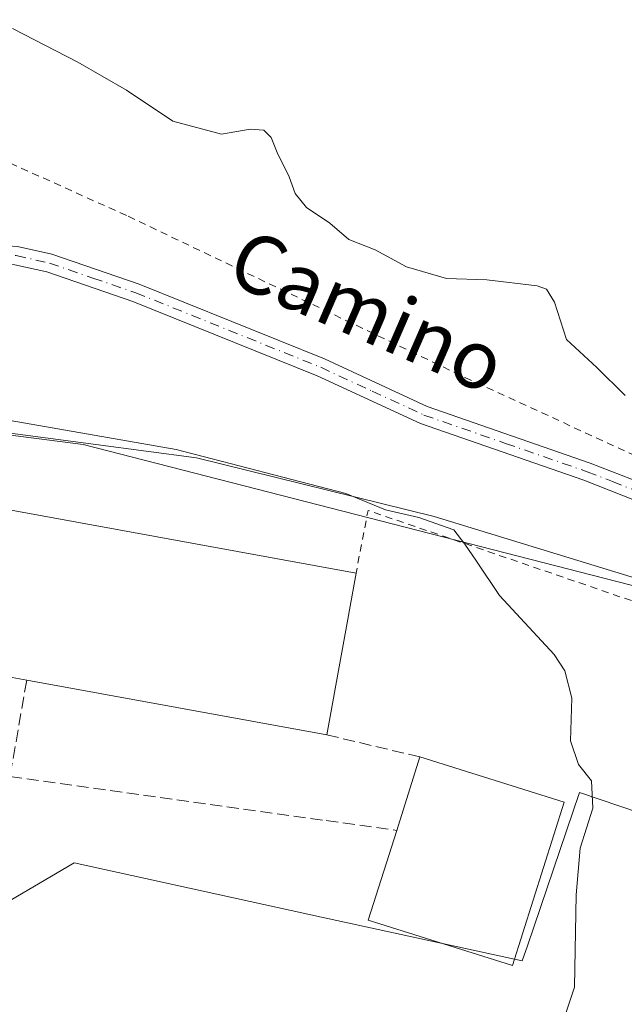
# Model space of a CAD drawing. Units: metres. Extents: x 638149 to 641608, y 4729813 to 4732196.
# Drawn here: x 641202 to 641284, y 4730021 to 4730156 of the extents above; entities that cross this region are included whole.
import ezdxf
from ezdxf.enums import TextEntityAlignment as Align

# ---------------------------------------------------------------- set-up
doc = ezdxf.new("R2010")
doc.units = ezdxf.units.M
doc.header["$MEASUREMENT"] = 0
for name, pattern in [('DGN Style 2', [1.6480167562047852, 0.988810053722871, -0.6592067024819142]), ('DGN Style 3', [2.307223458686699, 1.648016756204785, -0.6592067024819142]), ('DGN Style 4', [2.6384748266838614, 1.318413404963828, -0.6592067024819142, 0.001648016756204785, -0.6592067024819142])]:
    doc.linetypes.add(name, pattern=pattern)
for name, color, linetype, lineweight in [('Alambrada', 7, 'DGN Style 2', 0), ('Camino Cxs', 7, 'Continuous', 0), ('Camino eje', 30, 'DGN Style 4', 13), ('Corriente natural lineal', 142, 'Continuous', 13), ('Cultivos herbáceos CxS', 92, 'Continuous', 0), ('Curva de nivel normal', 30, 'Continuous', 0), ('Edificación industrial Cxs', 135, 'Continuous', 13), ('Matorral CxS', 135, 'Continuous', 0), ('Muro lineal', 1, 'DGN Style 3', 13), ('Núcleo urbano CxS', 7, 'Continuous', 0), ('Texto cartográfico', 7, 'Continuous', 0)]:
    doc.layers.add(name, color=color, linetype=linetype, lineweight=lineweight)
doc.styles.add('Style-Arial', font='txt')

# ---------------------------------------------------------------- blocks, each defined once
blk = doc.blocks.new('*U17')
at = {"layer": 'Cultivos herbáceos CxS', "color": 92, "linetype": 'Continuous', "lineweight": 0}
blk.add_polyline3d([(641133.6015, 4729920.450300001, 530.0886000000028), (641133.6026999997, 4729978.178300001, 532.033500000005), (641138.4789000005, 4730006.635700001, 535.0201999999991), (641129.5405000001, 4730031.8411, 537.9499999999971), (641139.2928999999, 4730057.045499999, 537.194399999993), (641146.6069, 4730059.4857, 535.506899999993), (641150.4634999996, 4730059.4857, 534.9532999999938), (641164.8784999996, 4730032.808300001, 532.2915000000066), (641187.8207, 4729996.333699999, 529.6180000000022), (641197.8229, 4730033.6929, 532.2449000000051), (641208.9512999998, 4730040.238500001, 532.8736000000063), (641242.8290999997, 4730032.808900001, 533.6301999999996), (641270.3049, 4730026.788100001, 534.3347000000067), (641271.0047000004, 4730028.853499999, 534.3635000000068), (641278.1243000004, 4730049.8731, 534.743100000007), (641313.7181000002, 4730037.8103, 537.2920000000013)], dxfattribs=at)

msp = doc.modelspace()

# ---------------------------------------------------------------- linework, layer by layer
at = {"layer": 'Alambrada', "color": 7, "linetype": 'DGN Style 2', "lineweight": 0, "extrusion": (0.004390310708257268, 0.0952004559330115, 0.9954484408356024), "elevation": 453654.8890156398, "flags": 128}
msp.add_lwpolyline([(-422717.3209548878, -4732900.19254565), (-422664.9108556892, -4732915.554296784), (-422663.6783062776, -4732906.858748173)], dxfattribs=at)
at = {"layer": 'Alambrada', "color": 7, "linetype": 'DGN Style 2', "lineweight": 0}
msp.add_polyline3d([(641337.7500999998, 4730095.7601, 536.3481999999931), (641341.1601, 4730129.020099999, 534.1232000000019), (641342.5100999996, 4730136.720100001, 534.9949999999953), (641344.3101000005, 4730151.5101, 531.0877000000038), (641315.3201000001, 4730164.270099999, 534.2060999999958), (641310.5301000001, 4730167.4801, 534.5017999999982), (641296.8101000005, 4730176.6501, 536.1704999999929), (641289.3000999996, 4730184.4901, 535.8701000000001), (641268.0900999998, 4730233.840100001, 538.1304999999993), (641243.7600999996, 4730249.790100001, 539.9937999999966), (641208.8501000004, 4730272.350099999, 537.0736999999936), (641135.6401000004, 4730248.220100001, 535.4909999999945), (641134.5100999996, 4730220.600099999, 537.1426999999967), (641147.7100999998, 4730174.0601, 537.3840999999958), (641152.9200999998, 4730162.5101, 537.6068999999989), (641159.0701000001, 4730155.970100001, 538.4443000000028), (641167.1401000004, 4730150.940099999, 538.6506999999983), (641216.3501000004, 4730128.790100001, 538.7970999999961), (641262.4600999998, 4730106.720100001, 538.0764999999956), (641298.3000999996, 4730090.220100001, 539.0417000000016), (641329.6001000004, 4730072.3101, 535.1842000000033), (641332.8179000001, 4730070.468900001, 534.0494999999937)], dxfattribs=at)
at = {"layer": 'Camino Cxs', "color": 7, "linetype": 'Continuous', "lineweight": 0}
for points in [[(641285.6801000005, 4730089.920100001, 538.4918999999937), (641278.7500999998, 4730092.630100001, 538.4513000000006), (641256.3800999997, 4730100.4001, 537.1037000000069), (641242.2200999996, 4730106.950099999, 536.1589999999997), (641216.9700999996, 4730117.130100001, 536.7592000000004), (641205.2200999996, 4730121.170100001, 536.9563000000053), (641200.8501000004, 4730122.1501, 536.867499999993), (641193.5900999998, 4730122.6801, 536.9533999999985), (641189.9700999996, 4730121.9001, 537.0639999999985), (641189.5767000001, 4730121.696900001, 537.0865999999951), (641183.8312999997, 4730124.057700001, 537.1502999999939), (641178.2796999998, 4730127.593900001, 537.4419000000053), (641175.1661, 4730131.485900001, 537.767200000002), (641166.6700999998, 4730139.690099999, 538.3938999999956), (641160.7500999998, 4730145.440099999, 538.4012999999978), (641154.8201000001, 4730151.020099999, 537.875199999995), (641151.6700999998, 4730155.220100001, 537.3503000000055), (641149.1001000004, 4730160.4101, 537.1621000000014)], [(641153.8101000005, 4730156.540100001, 537.6325999999972), (641156.6901000004, 4730152.690099999, 538.0252999999939), (641162.4801000003, 4730147.2401, 538.358699999997), (641168.2901, 4730141.610099999, 538.3341999999975), (641179.5800999999, 4730133.3201, 537.7259999999952), (641196.9901000002, 4730124.940099999, 537.011599999998), (641201.2200999996, 4730124.630100001, 537.2066000000051), (641205.9001000002, 4730123.5801, 537.4391000000032), (641217.8400999998, 4730119.4801, 537.4481999999989), (641243.2200999996, 4730109.2501, 536.388300000006), (641257.3101000005, 4730102.720100001, 536.8668000000034), (641279.6201, 4730094.9801, 538.6347999999998), (641286.6601, 4730092.220100001, 538.6891000000032), (641292.9700999996, 4730089.270099999, 538.7743999999948), (641303.7301000003, 4730082.780099999, 537.7635000000009), (641319.1700999998, 4730072.370100001, 535.7513999999937), (641334.1201, 4730062.780099999, 532.763300000006), (641355.1700999998, 4730048.050100001, 529.2547999999952), (641371.8901000004, 4730037.280099999, 527.6389000000054), (641392.6601, 4730023.040100001, 526.0791999999929)], [(641153.8101000005, 4730156.540100001, 537.6325999999972), (641156.6901000004, 4730152.690099999, 538.0252999999939), (641162.4801000003, 4730147.2401, 538.358699999997), (641168.2901, 4730141.610099999, 538.3341999999975), (641179.5800999999, 4730133.3201, 537.7259999999952), (641196.9901000002, 4730124.940099999, 537.011599999998), (641201.2200999996, 4730124.630100001, 537.2066000000051), (641205.9001000002, 4730123.5801, 537.4391000000032), (641217.8400999998, 4730119.4801, 537.4481999999989), (641243.2200999996, 4730109.2501, 536.388300000006), (641257.3101000005, 4730102.720100001, 536.8668000000034), (641279.6201, 4730094.9801, 538.6347999999998), (641286.6601, 4730092.220100001, 538.6891000000032), (641292.9700999996, 4730089.270099999, 538.7743999999948), (641303.7301000003, 4730082.780099999, 537.7635000000009), (641319.1700999998, 4730072.370100001, 535.7513999999937), (641331.6387999998, 4730064.3718, 533.1637000000047)], [(641330.7170000002, 4730061.990499999, 532.9078000000009), (641317.8000999996, 4730070.280099999, 535.1285000000062), (641302.3800999997, 4730080.670100001, 537.5157999999938), (641291.7901, 4730087.0601, 538.2177999999985), (641285.6801000005, 4730089.920100001, 538.4918999999937), (641278.7500999998, 4730092.630100001, 538.4513000000006), (641256.3800999997, 4730100.4001, 537.1037000000069), (641242.2200999996, 4730106.950099999, 536.1589999999997), (641216.9700999996, 4730117.130100001, 536.7592000000004), (641205.2200999996, 4730121.170100001, 536.9563000000053), (641200.8501000004, 4730122.1501, 536.867499999993), (641193.5900999998, 4730122.6801, 536.9533999999985), (641189.9700999996, 4730121.9001, 537.0639999999985), (641189.5767000001, 4730121.696900001, 537.0865999999951)]]:
    msp.add_polyline3d(points, dxfattribs=at)
at = {"layer": 'Camino eje', "color": 30, "linetype": 'DGN Style 4', "lineweight": 13}
msp.add_polyline3d([(641187.2994999997, 4730125.576900001, 537.1423000000068), (641188.5695000002, 4730124.888900001, 537.1034999999974), (641191.6683, 4730123.701900001, 537.0240999999951), (641198.9200999998, 4730123.545100001, 536.9679999999935), (641201.0351, 4730123.390100001, 537.0127000000066), (641205.5601000005, 4730122.3751, 537.0694999999978), (641211.5301000001, 4730120.325099999, 537.1941999999982), (641217.4051000001, 4730118.3051, 537.0099000000046), (641242.7200999996, 4730108.100099999, 536.2402000000002), (641249.7651000004, 4730104.835100001, 536.3537000000069), (641256.8450999996, 4730101.5601, 536.9513000000006), (641268.0301000001, 4730097.675100001, 538.6067000000039), (641279.1851000005, 4730093.8051, 538.5342999999993), (641282.6501000002, 4730092.450099999, 538.4042000000045), (641286.1700999998, 4730091.0701, 538.5709000000061)], dxfattribs=at)
at = {"layer": 'Corriente natural lineal', "color": 142, "linetype": 'Continuous', "lineweight": 13}
msp.add_polyline3d([(641325.9101, 4730047.0001, 534.6880999999995), (641314.1001000004, 4730066.880100001, 535.5409999999974), (641299.8201000001, 4730074.950099999, 537.2019), (641258.2500999998, 4730087.670100001, 535.8203000000067), (641225.7301000003, 4730095.720100001, 535.127800000002), (641170.5301000001, 4730102.9901, 534.9426999999996)], dxfattribs=at)
at = {"layer": 'Cultivos herbáceos CxS', "color": 92, "linetype": 'Continuous', "lineweight": 0}
msp.add_polyline3d([(641150.4634999996, 4730059.4857, 534.9532999999938), (641164.8784999996, 4730032.808300001, 532.2915000000066), (641187.8207, 4729996.333699999, 529.6180000000022), (641197.8229, 4730033.6929, 532.2449000000051), (641208.9512999998, 4730040.238500001, 532.8736000000063), (641242.8290999997, 4730032.808900001, 533.6301999999996), (641270.3049, 4730026.788100001, 534.3347000000067), (641271.0047000004, 4730028.853499999, 534.3635000000068), (641278.1243000004, 4730049.8731, 534.743100000007), (641313.7181000002, 4730037.8103, 537.2920000000013), (641315.4835000001, 4730046.6373, 537.1416000000027), (641315.4539000001, 4730046.7621, 537.1353999999993)], dxfattribs=at)
at = {"layer": 'Curva de nivel normal', "color": 30, "linetype": 'Continuous', "lineweight": 0, "flags": 128}
for points, elevation in [([(641200.5099999999, 4730154.4801), (641209.4600000001, 4730149.870100001), (641216.1399999997, 4730146.0601), (641222.4600000001, 4730141.8101), (641229.1200000001, 4730140.0101), (641233.0700000003, 4730140.7301), (641234.9199999999, 4730140.5801), (641235.9400000004, 4730139.5601), (641236.75, 4730137.5001), (641238.4000000004, 4730134.190099999), (641239.2000000002, 4730131.890100001), (641240.79, 4730129.9801), (641243.9500000002, 4730127.840100001), (641246.5499999998, 4730125.600099999), (641250.1799999997, 4730124.1801), (641254.4500000002, 4730121.880100001), (641259.9299999997, 4730120.2501), (641265.4400000004, 4730120.100099999), (641272.3600000005, 4730119.2601), (641273.6399999997, 4730118.790100001), (641274.7300000006, 4730117.020099999), (641276.3499999996, 4730111.920100001), (641280.5300000003, 4730108.090100001), (641284.3799999999, 4730104.2501)], 540), ([(641274.3600000005, 4730013.870100001), (641277.4699999997, 4730023.200099999), (641277.6799999997, 4730035.870100001), (641278.25, 4730042.2501), (641279.9699999997, 4730047.700099999), (641279.7800000003, 4730051.460100001), (641278.0099999999, 4730053.690099999), (641276.9199999999, 4730056.940099999), (641277.1100000005, 4730062.790100001), (641276.1500000004, 4730066.550100001), (641274.6600000003, 4730068.7501), (641267.1900000004, 4730076.860099999), (641264.0499999998, 4730081.530099999), (641262.4600000001, 4730083.860099999), (641260.9500000002, 4730085.840100001), (641256.1399999997, 4730087.530099999), (641251.5800000001, 4730088.5701), (641246.1500000004, 4730090.8201), (641222.9199999999, 4730096.850099999), (641190.7300000006, 4730102.440099999)], 535)]:
    msp.add_lwpolyline(points, dxfattribs=dict(at, elevation=elevation))
at = {"layer": 'Edificación industrial Cxs', "color": 135, "linetype": 'Continuous', "lineweight": 13, "flags": 128}
for points, elevation in [([(641247.5601000005, 4730079.9101), (641243.5301000001, 4730057.7601), (641202.4600999998, 4730065.2501), (641184.3400999998, 4730068.550100001), (641184.3470999999, 4730068.588400001), (641166.9179999996, 4730071.686000001), (641170.8454999998, 4730093.784299999), (641188.3664999995, 4730090.670299999), (641193.0088999998, 4730089.8453)], 538.4303999999976), ([(641276.0301000001, 4730048.540100001), (641268.9828000005, 4730026.179400001), (641249.2227999996, 4730032.3794), (641253.1201, 4730044.6801), (641256.2801000001, 4730054.7401)], 537.3436999999976)]:
    msp.add_lwpolyline(points, close=True, dxfattribs=dict(at, elevation=elevation))
at = {"layer": 'Edificación industrial Cxs', "color": 135, "linetype": 'Continuous', "lineweight": 13, "extrusion": (0.00654157062349239, 0.03595429015013911, 0.9993320253417167), "elevation": 174797.363394553, "flags": 128}
msp.add_lwpolyline([(215806.5684179022, -4765262.645820342), (215806.5684179021, -4765240.117144772)], dxfattribs=at)
at = {"layer": 'Edificación industrial Cxs', "color": 135, "linetype": 'Continuous', "lineweight": 13, "extrusion": (0.02662331615271954, -0.004855335719571274, 0.9996337453047904), "elevation": -5357.072685741939, "flags": 128}
msp.add_lwpolyline([(4768354.663464218, 217727.0595475095), (4768354.663464218, 217768.8222384199)], dxfattribs=at)
at = {"layer": 'Edificación industrial Cxs', "color": 135, "linetype": 'Continuous', "lineweight": 13, "extrusion": (0.01949454724956171, 0.06206175485241347, 0.9978819074480576), "elevation": 306592.0181823581, "flags": 128}
msp.add_lwpolyline([(805712.0671816858, -4694822.459657366), (805712.067181686, -4694833.026668238)], dxfattribs=at)
at = {"layer": 'Edificación industrial Cxs', "color": 135, "linetype": 'Continuous', "lineweight": 13, "extrusion": (0.01072003084623098, -0.003365275505744472, 0.9999368759373897), "elevation": -8507.027830603609, "flags": 128}
msp.add_lwpolyline([(641213.6793344766, 4730052.895795351), (641233.4306930986, 4730046.695760244)], dxfattribs=at)
at = {"layer": 'Edificación industrial Cxs', "color": 135, "linetype": 'Continuous', "lineweight": 13}
for points in [[(641202.4600999998, 4730065.2501, 538.2434000000068), (641184.3400999998, 4730068.550100001, 538.4091999999946), (641184.3470999999, 4730068.588400001, 538.4303999999975), (641166.9179999996, 4730071.686000001, 536.8990999999951), (641170.8454999998, 4730093.784299999, 536.0485000000045), (641188.3664999995, 4730090.670299999, 536.7844999999943), (641193.0088999998, 4730089.8453, 536.9860000000045), (641247.5601000005, 4730079.9101, 536.2899000000034)], [(641276.0301000001, 4730048.540100001, 536.4236999999994), (641268.9828000005, 4730026.179400001, 536.5402999999933), (641249.2227999996, 4730032.3794, 536.366200000004), (641253.1201, 4730044.6801, 537.3436999999976)]]:
    msp.add_polyline3d(points, dxfattribs=at)
at = {"layer": 'Matorral CxS', "color": 135, "linetype": 'Continuous', "lineweight": 0}
for points in [[(641285.0151000004, 4730078.2939, 536.3944000000047), (641230.4656999996, 4730092.3113, 534.8549000000058), (641210.1760999998, 4730097.5251, 534.9777999999933), (641162.2323000003, 4730103.701300001, 534.7544000000053), (641147.1463000001, 4730110.066500001, 534.017399999997), (641130.1688999999, 4730117.229900001, 532.5247999999992), (641118.9911000002, 4730106.346899999, 533.1082000000024), (641130.4641000006, 4730080.755100001, 537.0810999999958), (641139.2871000003, 4730080.169700001, 536.8417000000045), (641150.4634999996, 4730059.4857, 534.9532999999938), (641146.6069, 4730059.4857, 535.506899999993), (641139.2928999999, 4730057.045499999, 537.194399999993), (641129.5405000001, 4730031.8411, 537.9499999999971), (641138.4789000005, 4730006.635700001, 535.0201999999991), (641133.6026999997, 4729978.178300001, 532.033500000005), (641133.6015, 4729920.450300001, 530.0886000000028)], [(641315.4539000001, 4730046.7621, 537.1353999999993), (641311.0680999998, 4730065.1677, 535.9422999999952), (641294.8931, 4730075.7555, 537.0629999999946), (641285.0151000004, 4730078.2939, 536.3944000000047), (641230.4656999996, 4730092.3113, 534.8549000000058), (641210.1760999998, 4730097.5251, 534.9777999999933), (641162.2323000003, 4730103.701300001, 534.7544000000053), (641147.1463000001, 4730110.066500001, 534.017399999997), (641130.1688999999, 4730117.229900001, 532.5247999999992), (641118.9911000002, 4730106.346899999, 533.1082000000024), (641130.4641000006, 4730080.755100001, 537.0810999999958), (641139.2871000003, 4730080.169700001, 536.8417000000045), (641150.4634999996, 4730059.4857, 534.9532999999938)]]:
    msp.add_polyline3d(points, dxfattribs=at)
at = {"layer": 'Muro lineal', "color": 1, "linetype": 'DGN Style 3', "lineweight": 13, "extrusion": (0.03391098640175805, -0.008032249326073512, 0.9993925795061837), "elevation": -15711.01567998074, "flags": 128}
msp.add_lwpolyline([(4750501.931780772, 465966.2298937326), (4750501.931780773, 465953.1191478497)], dxfattribs=at)
at = {"layer": 'Muro lineal', "color": 1, "linetype": 'DGN Style 3', "lineweight": 13}
msp.add_polyline3d([(641202.4600999998, 4730065.2501, 538.2434000000068), (641200.1700999998, 4730052.040100001, 535.9195000000036), (641243.4801000003, 4730046.020099999, 534.3776999999973), (641253.1201, 4730044.6801, 537.3436999999976)], dxfattribs=at)
at = {"layer": 'Núcleo urbano CxS', "color": 7, "linetype": 'Continuous', "lineweight": 0}
msp.add_polyline3d([(641315.4539000001, 4730046.7621, 537.1353999999993), (641315.4835000001, 4730046.6373, 537.1416000000027), (641313.7181000002, 4730037.8103, 537.2920000000013), (641278.1243000004, 4730049.8731, 534.743100000007), (641271.0047000004, 4730028.853499999, 534.3635000000068), (641270.3049, 4730026.788100001, 534.3347000000067), (641242.8290999997, 4730032.808900001, 533.6301999999996), (641208.9512999998, 4730040.238500001, 532.8736000000063), (641197.8229, 4730033.6929, 532.2449000000051), (641187.8207, 4729996.333699999, 529.6180000000022), (641164.8784999996, 4730032.808300001, 532.2915000000066), (641150.4634999996, 4730059.4857, 534.9532999999938), (641139.2871000003, 4730080.169700001, 536.8417000000045), (641130.4641000006, 4730080.755100001, 537.0810999999958), (641118.9911000002, 4730106.346899999, 533.1082000000024), (641130.1688999999, 4730117.229900001, 532.5247999999992), (641147.1463000001, 4730110.066500001, 534.017399999997), (641162.2323000003, 4730103.701300001, 534.7544000000053), (641210.1760999998, 4730097.5251, 534.9777999999933), (641230.4656999996, 4730092.3113, 534.8549000000058), (641285.0151000004, 4730078.2939, 536.3944000000047), (641294.8931, 4730075.7555, 537.0629999999946), (641311.0680999998, 4730065.1677, 535.9422999999952)], close=True, dxfattribs=at)
for points in [[(641315.4539000001, 4730046.7621, 537.1353999999993), (641311.0680999998, 4730065.1677, 535.9422999999952), (641294.8931, 4730075.7555, 537.0629999999946), (641285.0151000004, 4730078.2939, 536.3944000000047), (641230.4656999996, 4730092.3113, 534.8549000000058), (641210.1760999998, 4730097.5251, 534.9777999999933), (641162.2323000003, 4730103.701300001, 534.7544000000053), (641147.1463000001, 4730110.066500001, 534.017399999997), (641130.1688999999, 4730117.229900001, 532.5247999999992), (641118.9911000002, 4730106.346899999, 533.1082000000024), (641130.4641000006, 4730080.755100001, 537.0810999999958), (641139.2871000003, 4730080.169700001, 536.8417000000045), (641150.4634999996, 4730059.4857, 534.9532999999938)], [(641150.4634999996, 4730059.4857, 534.9532999999938), (641164.8784999996, 4730032.808300001, 532.2915000000066), (641187.8207, 4729996.333699999, 529.6180000000022), (641197.8229, 4730033.6929, 532.2449000000051), (641208.9512999998, 4730040.238500001, 532.8736000000063), (641242.8290999997, 4730032.808900001, 533.6301999999996), (641270.3049, 4730026.788100001, 534.3347000000067), (641271.0047000004, 4730028.853499999, 534.3635000000068), (641278.1243000004, 4730049.8731, 534.743100000007), (641313.7181000002, 4730037.8103, 537.2920000000013), (641315.4835000001, 4730046.6373, 537.1416000000027), (641315.4539000001, 4730046.7621, 537.1353999999993)]]:
    msp.add_polyline3d(points, dxfattribs=at)

# ---------------------------------------------------------------- block references
at = {"layer": 'Cultivos herbáceos CxS', "color": 92, "linetype": 'Continuous', "lineweight": 0}
msp.add_blockref('*U17', (0, 0), dxfattribs=at)

# ---------------------------------------------------------------- texts
at = {"layer": 'Texto cartográfico', "color": 7, "linetype": 'Continuous', "lineweight": 0, "style": 'Style-Arial'}
msp.add_text('Camino', height=8, rotation=336.4906970652748, dxfattribs=at).set_placement((641249.1451836524, 4730115.777949277), align=Align.MIDDLE_CENTER)

doc.saveas('drawing.dxf')
